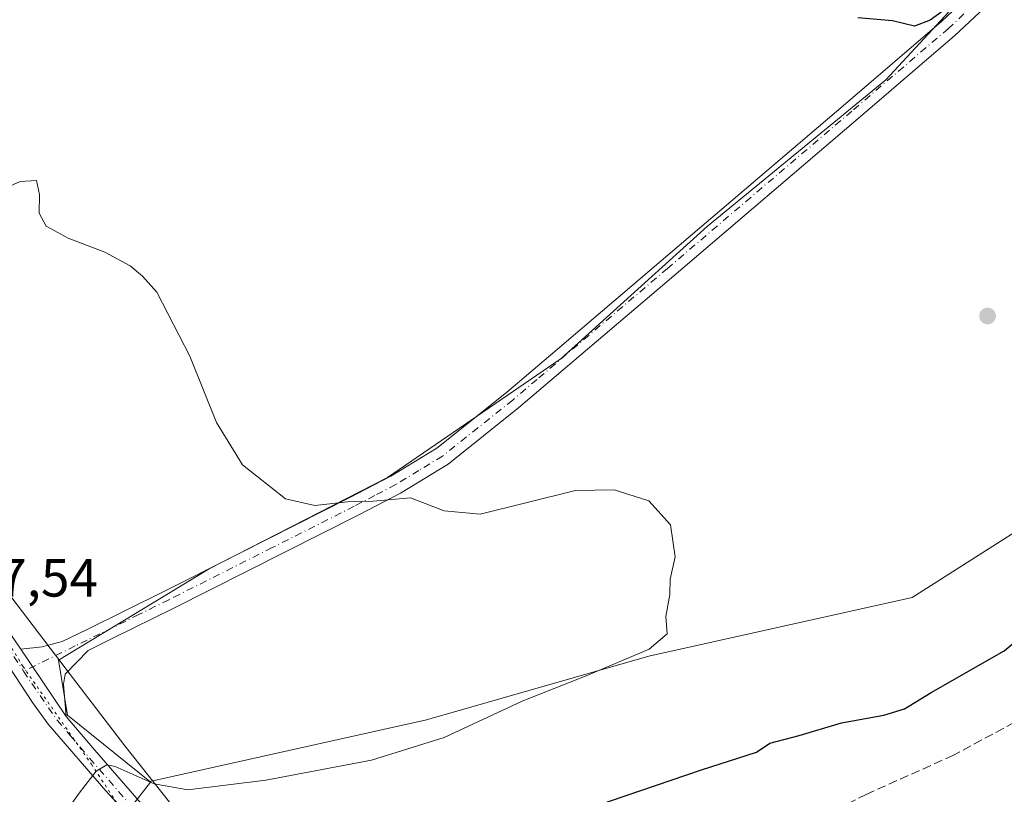
# Model space of a CAD drawing. Units: metres. Extents: x 601796 to 605281, y 4648222 to 4650567.
# Drawn here: x 602081 to 602264, y 4650013 to 4650157 of the extents above; entities that cross this region are included whole.
import ezdxf

# ---------------------------------------------------------------- set-up
doc = ezdxf.new("R2010")
doc.units = ezdxf.units.M
doc.header["$MEASUREMENT"] = 0
for name, pattern in [('DGN Style 3', [2.307223458686699, 1.648016756204785, -0.6592067024819142]), ('DGN Style 4', [2.6384748266838614, 1.318413404963828, -0.6592067024819142, 0.001648016756204785, -0.6592067024819142]), ('DGN Style 5', [1.1536117293433497, 0.4944050268614355, -0.6592067024819142])]:
    doc.linetypes.add(name, pattern=pattern)
for name, color, linetype, lineweight in [('Corriente artificial lineal', 4, 'DGN Style 3', 13), ('Cultivos herbáceos CxS', 92, 'Continuous', 0), ('Cultivos leñosos CxS', 92, 'Continuous', 0), ('Curva de nivel maestra', 30, 'Continuous', 30), ('Curva de nivel normal', 30, 'Continuous', 0), ('Pista no pavimentada Cxs', 111, 'Continuous', 0), ('Pista no pavimentada eje', 91, 'DGN Style 4', 0), ('Punto de cota en terreno', 7, 'Continuous', 0), ('Rótulo de punto de cota en terreno', 7, 'Continuous', 0), ('Vía pecuaria CxS', 92, 'Continuous', 13), ('Vía pecuaria eje', 92, 'DGN Style 5', 0)]:
    doc.layers.add(name, color=color, linetype=linetype, lineweight=lineweight)
doc.styles.add('Style-Arial', font='txt')

# ---------------------------------------------------------------- blocks, each defined once
blk = doc.blocks.new('*U11')
at = {"layer": 'Cultivos herbáceos CxS', "color": 92, "linetype": 'Continuous', "lineweight": 0}
blk.add_polyline3d([(602338.6312999995, 4649697.353900001, 486.6806999999972), (602298.5329, 4649744.303300001, 488.8990000000049), (602250.3848000001, 4649802.262700001, 491.9541999999929), (602213.3365000002, 4649850.882099999, 493.9043999999994), (602194.5201000003, 4649877.096700001, 494.9300999999978), (602178.4382999997, 4649899.501499999, 496.026199999993), (602167.3947000002, 4649919.433900001, 497.8338999999978), (602158.1375000002, 4649934.5547, 498.2011999999959), (602148.4902999997, 4649949.2807, 498.5430000000051), (602134.4404999996, 4649968.2707, 499.539300000004), (602116.7713000001, 4649989.160499999, 501.480899999995), (602105.3916999997, 4650002.8003, 503.2961000000069), (602098.1913000002, 4650000.680299999, 503.7397000000056), (602092.4420999996, 4649998.978700001, 504.4422999999952), (602105.4205, 4650015.587099999, 505.8846999999951), (602105.2739000004, 4650015.705499999, 505.8997999999993), (602156.6564999997, 4650027.144099999, 505.9909000000043), (602197.9666999998, 4650039.0305, 505.0195999999996), (602246.8580999998, 4650049.8947, 503.6070000000037), (602298.1266999999, 4650082.568299999, 501.5048999999999), (602337.1738999998, 4650109.646700001, 499.652700000006), (602372.1936999997, 4650136.181100001, 498.4383999999991), (602291.0236000001, 4650189.509500001, 498.6689000000042)], dxfattribs=at)
blk = doc.blocks.new('5PATER')
at = {"layer": 'Punto de cota en terreno', "linetype": 'Continuous', "lineweight": 0}
h = blk.add_hatch(color=51, dxfattribs=at)
edge = h.paths.add_edge_path()
edge.add_ellipse((0, 0), major_axis=(-0.1095731443231308, -0.1110710700762829), ratio=0.9994222409660322, start_angle=0, end_angle=360)

msp = doc.modelspace()

# ---------------------------------------------------------------- linework, layer by layer
at = {"layer": 'Corriente artificial lineal', "color": 4, "linetype": 'DGN Style 3', "lineweight": 13}
msp.add_polyline3d([(602188.5800999999, 4649979.4801, 497.6358999999939), (602190.2200999996, 4649981.940099999, 497.5647000000026), (602196.2901, 4649986.790100001, 497.5451999999932), (602222.4600999998, 4650005.4001, 497.584600000002), (602238.3101000005, 4650013.3201, 497.540599999993), (602254.2801000001, 4650020.470100001, 497.8291000000027), (602274.3000999996, 4650031.2401, 498.1827999999951), (602282.4501, 4650035.950099999, 497.7565999999933), (602288.7801000001, 4650041.120100001, 497.9306999999972), (602304.9200999998, 4650057.1801, 497.8989000000002), (602310.6700999998, 4650062.350099999, 497.7194000000018), (602321.5100999996, 4650071.4101, 497.6618000000017), (602327.3201000001, 4650075.4801, 497.5203000000038), (602335.3701, 4650086.630100001, 497.7908000000025), (602345.8400999998, 4650099.200099999, 497.4866000000038), (602355.9700999996, 4650108.6501, 497.6659000000073), (602361.6501000002, 4650113.2401, 497.4689000000071), (602372.6901000004, 4650124.1801, 497.4416999999958), (602382.6901000004, 4650134.7401, 497.4844000000012), (602388.1300999997, 4650139.880100001, 497.6787999999942), (602406.5201000003, 4650153.620100001, 497.1671999999963), (602408.9501, 4650156.860099999, 497.0763000000007)], dxfattribs=at)
at = {"layer": 'Cultivos herbáceos CxS', "color": 92, "linetype": 'Continuous', "lineweight": 0, "extrusion": (0.02003633281044699, -0.1020339383006736, 0.9945791174171934), "elevation": -461892.2765607787, "flags": 128}
msp.add_lwpolyline([(1486829.991146101, 4422801.055945366), (1486830.112184377, 4422800.910728749), (1486814.17674094, 4422787.039175941)], dxfattribs=at)
msp.add_lwpolyline([(1486829.991146101, 4422801.055945366), (1486830.112184377, 4422800.910728749), (1486814.17674094, 4422787.039175941)], dxfattribs=at)
at = {"layer": 'Cultivos herbáceos CxS', "color": 92, "linetype": 'Continuous', "lineweight": 0}
for points in [[(602286.1328999996, 4650192.782299999, 498.2455999999948), (602204.6211000001, 4650244.5755, 499.2342000000062), (602189.3367, 4650240.3301, 499.6343000000052), (602176.5992999999, 4650229.292300001, 500.1996999999974), (602262.3558999998, 4650168.159499999, 499.5322000000015), (602241.9757000003, 4650146.0833, 500.7768999999971), (602208.8585000001, 4650118.9133, 502.2404999999999), (602181.6853, 4650094.2905, 503.4119000000064), (602149.4177000001, 4650072.214500001, 504.6560000000027), (602116.3010999998, 4650055.233300001, 505.8776999999973), (602088.2795000002, 4650038.251700001, 506.6913999999961), (602089.9767000005, 4650028.063100001, 506.5997000000062), (602105.2739000004, 4650015.705499999, 505.8997999999993)], [(602286.1328999996, 4650192.782299999, 498.2455999999948), (602291.0236000001, 4650189.509500001, 498.6689000000042), (602372.1936999997, 4650136.181100001, 498.4383999999991), (602337.1738999998, 4650109.646700001, 499.652700000006), (602298.1266999999, 4650082.568299999, 501.5048999999999), (602246.8580999998, 4650049.8947, 503.6070000000037), (602197.9666999998, 4650039.0305, 505.0195999999996), (602156.6564999997, 4650027.144099999, 505.9909000000043), (602105.2739000004, 4650015.705499999, 505.8997999999993)], [(602262.3558999998, 4650168.159499999, 499.5322000000015), (602241.9757000003, 4650146.0833, 500.7768999999971), (602208.8585000001, 4650118.9133, 502.2404999999999), (602181.6853, 4650094.2905, 503.4119000000064), (602149.4177000001, 4650072.214500001, 504.6560000000027), (602116.3010999998, 4650055.233300001, 505.8776999999973), (602088.2795000002, 4650038.251700001, 506.6913999999961), (602089.9767000005, 4650028.063100001, 506.5997000000062), (602105.2739000004, 4650015.705499999, 505.8997999999993), (602105.4205, 4650015.587099999, 505.8846999999951), (602092.4420999996, 4649998.978700001, 504.4422999999952), (602091.7710999995, 4649998.780300001, 504.5402999999933), (602063.9993000003, 4649991.500299999, 507.9921999999933)]]:
    msp.add_polyline3d(points, dxfattribs=at)
at = {"layer": 'Cultivos leñosos CxS', "color": 92, "linetype": 'Continuous', "lineweight": 0}
msp.add_polyline3d([(602286.1328999996, 4650192.782299999, 498.2455999999948), (602291.0236000001, 4650189.509500001, 498.6689000000042), (602372.1936999997, 4650136.181100001, 498.4383999999991), (602337.1738999998, 4650109.646700001, 499.652700000006), (602298.1266999999, 4650082.568299999, 501.5048999999999), (602246.8580999998, 4650049.8947, 503.6070000000037), (602197.9666999998, 4650039.0305, 505.0195999999996), (602156.6564999997, 4650027.144099999, 505.9909000000043), (602105.2739000004, 4650015.705499999, 505.8997999999993), (602089.9767000005, 4650028.063100001, 506.5997000000062), (602088.2795000002, 4650038.251700001, 506.6913999999961), (602116.3010999998, 4650055.233300001, 505.8776999999973), (602149.4177000001, 4650072.214500001, 504.6560000000027), (602181.6853, 4650094.2905, 503.4119000000064), (602208.8585000001, 4650118.9133, 502.2404999999999), (602241.9757000003, 4650146.0833, 500.7768999999971), (602262.3558999998, 4650168.159499999, 499.5322000000015), (602176.5992999999, 4650229.292300001, 500.1996999999974), (602189.3367, 4650240.3301, 499.6343000000052), (602204.6211000001, 4650244.5755, 499.2342000000062)], close=True, dxfattribs=at)
for points in [[(602286.1328999996, 4650192.782299999, 498.2455999999948), (602204.6211000001, 4650244.5755, 499.2342000000062), (602189.3367, 4650240.3301, 499.6343000000052), (602176.5992999999, 4650229.292300001, 500.1996999999974), (602262.3558999998, 4650168.159499999, 499.5322000000015), (602241.9757000003, 4650146.0833, 500.7768999999971), (602208.8585000001, 4650118.9133, 502.2404999999999), (602181.6853, 4650094.2905, 503.4119000000064), (602149.4177000001, 4650072.214500001, 504.6560000000027), (602116.3010999998, 4650055.233300001, 505.8776999999973), (602088.2795000002, 4650038.251700001, 506.6913999999961), (602089.9767000005, 4650028.063100001, 506.5997000000062), (602105.2739000004, 4650015.705499999, 505.8997999999993)], [(602286.1328999996, 4650192.782299999, 498.2455999999948), (602291.0236000001, 4650189.509500001, 498.6689000000042), (602372.1936999997, 4650136.181100001, 498.4383999999991), (602337.1738999998, 4650109.646700001, 499.652700000006), (602298.1266999999, 4650082.568299999, 501.5048999999999), (602246.8580999998, 4650049.8947, 503.6070000000037), (602197.9666999998, 4650039.0305, 505.0195999999996), (602156.6564999997, 4650027.144099999, 505.9909000000043), (602105.2739000004, 4650015.705499999, 505.8997999999993)]]:
    msp.add_polyline3d(points, dxfattribs=at)
at = {"layer": 'Curva de nivel maestra', "color": 30, "linetype": 'Continuous', "lineweight": 30, "elevation": 500, "flags": 128}
for points in [[(602255.3200000003, 4650160.960100001), (602250.2300000006, 4650157.190099999), (602247.29, 4650156.030099999), (602243.2199999997, 4650157.050100001), (602236.7800000003, 4650157.630100001)], [(602179.5499999998, 4650008.2601), (602207.7300000006, 4650017.880100001), (602217.9299999997, 4650021.140100001), (602220.4000000004, 4650022.8301), (602225.8899999997, 4650024.290100001), (602233.7400000002, 4650026.630100001), (602241.6299999999, 4650028.050100001), (602245.4600000001, 4650029.2401), (602250.4199999999, 4650032.2301), (602263.9299999997, 4650039.960100001), (602277.1799999997, 4650051.0701)]]:
    msp.add_lwpolyline(points, dxfattribs=at)
at = {"layer": 'Curva de nivel normal', "color": 30, "linetype": 'Continuous', "lineweight": 0, "elevation": 505, "flags": 128}
msp.add_lwpolyline([(602089.7599999999, 4650010.290100001), (602092.1600000003, 4650013.5601), (602095.2800000003, 4650017.620100001), (602097.25, 4650018.8201), (602098.8200000003, 4650018.530099999), (602106.0800000001, 4650015.2501), (602112.3399999999, 4650014.170100001), (602126.8399999999, 4650015.940099999), (602146.4199999999, 4650019.700099999), (602159.9299999997, 4650023.880100001), (602174.4400000004, 4650030.6601), (602186.3200000003, 4650035.3201), (602198.0099999999, 4650040.270099999), (602201.3499999996, 4650043.140100001), (602201.1399999997, 4650046.380100001), (602201.8399999999, 4650050.470100001), (602201.9400000004, 4650053.280099999), (602202.8300000001, 4650057.440099999), (602201.9500000002, 4650063.4001), (602197.9299999997, 4650067.880100001), (602191.54, 4650069.9101), (602184.3499999996, 4650069.7501), (602166.6200000001, 4650065.360099999), (602159.9299999997, 4650066.0001), (602153.6900000004, 4650068.420100001), (602146.7300000006, 4650067.800100001), (602141.9699999997, 4650067.700099999), (602135.9199999999, 4650066.9901), (602130.4900000002, 4650068.220100001), (602122.4900000002, 4650074.5601), (602117.6600000003, 4650082.390100001), (602112.7000000002, 4650094.770099999), (602106.5599999996, 4650106.620100001), (602103.8899999997, 4650109.630100001), (602101.6200000001, 4650111.540100001), (602096.9400000004, 4650114.0801), (602090.0999999996, 4650116.690099999), (602086.0099999999, 4650118.920100001), (602084.7300000006, 4650121.280099999), (602084.7599999999, 4650124.7601), (602084.2100000001, 4650127.380100001), (602081.1900000004, 4650127.210100001), (602072.4199999999, 4650123.2601)], dxfattribs=at)
at = {"layer": 'Pista no pavimentada Cxs', "color": 111, "linetype": 'Continuous', "lineweight": 0, "extrusion": (0.009632094283173302, -0.01431643026614756, 0.9998511202094813), "elevation": -60265.99592731382, "flags": 128}
msp.add_lwpolyline([(602048.472407234, 4649654.037544041), (602056.8845216179, 4649641.536262843)], dxfattribs=at)
msp.add_lwpolyline([(602048.472407234, 4649654.037544041), (602056.8845216179, 4649641.536262843)], dxfattribs=at)
at = {"layer": 'Pista no pavimentada Cxs', "color": 111, "linetype": 'Continuous', "lineweight": 0}
for points in [[(602390.2500999998, 4650319.100099999, 493.8678000000073), (602378.9501, 4650304.850099999, 494.5173000000068), (602366.2401000002, 4650288.450099999, 494.959400000007), (602344.6201, 4650260.5601, 495.7164000000049), (602319.8701, 4650228.860099999, 496.8215999999957), (602314.4200999998, 4650221.870100001, 497.3335999999982), (602306.8201000001, 4650212.140100001, 497.6701999999932), (602288.7500999998, 4650190.6501, 498.7620000000024), (602283.4101, 4650184.3101, 499.0825999999943), (602272.8101000005, 4650172.1601, 499.6361000000034), (602265.8701, 4650164.710100001, 500.0408000000025), (602254.8101000005, 4650154.290100001, 500.7252000000008), (602236.8400999998, 4650138.9001, 501.8852000000043), (602202.6101000002, 4650109.6801, 503.136599999998), (602173.8300999999, 4650085.190099999, 504.1263999999938), (602160.6700999998, 4650074.700099999, 504.789300000004), (602151.8400999998, 4650069.3101, 505.0886000000028), (602144.0701000001, 4650065.2401, 505.4465999999957), (602109.6001000004, 4650047.850099999, 506.6058000000049), (602098.5301000001, 4650042.390100001, 506.8867999999929), (602093.8300999999, 4650040.0701, 506.9470000000001), (602089.5401, 4650035.6801, 506.8010999999969), (602089.2301000003, 4650033.770099999, 506.772100000002), (602089.7001, 4650027.8101, 506.4936000000016)], [(602265.8701, 4650164.710100001, 500.0408000000025), (602254.8101000005, 4650154.290100001, 500.7252000000008), (602236.8400999998, 4650138.9001, 501.8852000000043), (602202.6101000002, 4650109.6801, 503.136599999998), (602173.8300999999, 4650085.190099999, 504.1263999999938), (602160.6700999998, 4650074.700099999, 504.789300000004), (602151.8400999998, 4650069.3101, 505.0886000000028), (602144.0701000001, 4650065.2401, 505.4465999999957), (602109.6001000004, 4650047.850099999, 506.6058000000049), (602098.5301000001, 4650042.390100001, 506.8867999999929), (602093.8300999999, 4650040.0701, 506.9470000000001), (602089.5401, 4650035.6801, 506.8010999999969), (602089.2301000003, 4650033.770099999, 506.772100000002), (602089.7001, 4650027.8101, 506.4936000000016), (602081.2901, 4650040.3101, 506.7535999999964), (602085.2600999996, 4650040.7501, 506.7462999999989), (602088.9700999996, 4650041.710100001, 506.7850000000035), (602093.4801000003, 4650043.9001, 506.7531000000017), (602107.9801000003, 4650051.090100001, 506.3730000000069), (602111.9301000005, 4650053.0801, 506.2143999999971), (602142.4101, 4650068.460100001, 505.0503999999929), (602150.0500999996, 4650072.470100001, 504.7626000000019), (602158.5900999998, 4650077.670100001, 504.3934000000008), (602171.5301000001, 4650087.9901, 503.8301999999967), (602180.5500999996, 4650095.6601, 503.4673000000039), (602200.2600999996, 4650112.4301, 502.6315999999933), (602234.4901000002, 4650141.6501, 501.2743000000046), (602252.3901000004, 4650156.9801, 500.530899999998), (602263.3000999996, 4650167.270099999, 499.8997999999993)], [(602081.2901, 4650040.3101, 506.7535999999964), (602085.2600999996, 4650040.7501, 506.7462999999989), (602088.9700999996, 4650041.710100001, 506.7850000000035), (602093.4801000003, 4650043.9001, 506.7531000000017), (602107.9801000003, 4650051.090100001, 506.3730000000069), (602111.9301000005, 4650053.0801, 506.2143999999971), (602142.4101, 4650068.460100001, 505.0503999999929), (602150.0500999996, 4650072.470100001, 504.7626000000019), (602158.5900999998, 4650077.670100001, 504.3934000000008), (602171.5301000001, 4650087.9901, 503.8301999999967), (602180.5500999996, 4650095.6601, 503.4673000000039), (602200.2600999996, 4650112.4301, 502.6315999999933), (602234.4901000002, 4650141.6501, 501.2743000000046), (602252.3901000004, 4650156.9801, 500.530899999998), (602263.3000999996, 4650167.270099999, 499.8997999999993)], [(601941.8602, 4650157.6501, 499.2194000000018), (601944.7200999996, 4650156.140100001, 499.5092000000004), (601950.1101000002, 4650154.620100001, 499.9091000000044), (601957.3902000004, 4650153.870100001, 500.442200000005), (601965.2600999996, 4650152.600099999, 500.7498999999953), (601967.9001000002, 4650151.710100001, 500.8497000000062), (601976.5201000003, 4650146.620100001, 501.0727000000043), (601980.3000999996, 4650143.350099999, 500.8788000000059), (601985.2100999998, 4650137.520099999, 501.1554999999935), (602002.9401000004, 4650110.5801, 501.6784999999945), (602009.7801000001, 4650103.280099999, 502.3812000000034), (602014.8000999996, 4650098.850099999, 503.071299999996), (602018.8501000004, 4650095.960100001, 503.6478999999963), (602031.1701999997, 4650088.940099999, 504.9899000000005), (602050.5602000002, 4650076.040100001, 506.4676000000036), (602058.9801000003, 4650069.100099999, 506.7811999999976), (602062.9901000002, 4650065.0101, 506.8395000000019), (602067.9401000004, 4650059.020099999, 506.8892999999953), (602073.9201999997, 4650051.020099999, 506.9324999999953), (602081.2901, 4650040.3101, 506.7535999999964)], [(602073.9201999997, 4650051.020099999, 506.9324999999953), (602081.2901, 4650040.3101, 506.7535999999964), (602089.7001, 4650027.8101, 506.4936000000016), (602094.6300999997, 4650022.0601, 506.0721000000049), (602106.1201, 4650008.780099999, 503.857799999998), (602115.7401000002, 4649998.3301, 502.2041999999929), (602119.9801000003, 4649993.270099999, 501.4257000000071), (602124.3201000001, 4649988.110099999, 500.7108000000007), (602152.2101999996, 4649950.940099999, 498.3092000000034), (602157.5401, 4649942.520099999, 498.2272999999987), (602163.0601000005, 4649933.4001, 498.1189000000013), (602165.6901000004, 4649929.220100001, 498.0531000000047), (602171.5201000003, 4649920.350099999, 497.5676999999997), (602175.9600999998, 4649910.380100001, 496.6165000000037), (602182.2801000001, 4649898.640100001, 496.0681000000041), (602188.5202000003, 4649888.710100001, 495.5924999999989), (602196.7401000002, 4649877.360099999, 495.0445000000037), (602197.4101, 4649876.4901, 495.0046000000002), (602222.5401, 4649842.4301, 493.6940999999933), (602235.2701000003, 4649823.8201, 492.8123999999953), (602239.7001, 4649817.850099999, 492.6006000000052), (602262.2202000003, 4649790.340100001, 491.3916000000027), (602284.2600999996, 4649763.3101, 489.8145999999979), (602302.7200999996, 4649740.0701, 488.7402000000002)], [(602168.4901000002, 4649918.670100001, 497.6345000000001), (602164.5601000005, 4649924.540100001, 498.037599999996), (602161.6995000001, 4649929.189300001, 498.144100000005), (602160.0900999998, 4649931.6501, 498.1680999999954), (602159.7301000003, 4649932.2601, 498.1729999999953), (602154.7600999996, 4649940.9301, 498.2750999999989), (602152.2001, 4649943.850099999, 498.3494000000064), (602149.2600999996, 4649948.9301, 498.4576999999991), (602131.3400999998, 4649973.780099999, 499.6977000000043), (602121.9301000005, 4649985.9301, 500.7541999999958), (602117.2801000001, 4649991.460100001, 501.3641999999964), (602113.4401000004, 4649996.030099999, 502.0013999999938), (602113.1355, 4649996.3639, 502.0313000000024), (602112.2614000002, 4649997.3212, 502.1125999999931), (602111.0027000001, 4649998.699899999, 502.3666999999987), (602097.0702000001, 4650013.960100001, 504.7029999999941), (602086.3901000004, 4650026.370100001, 506.2685999999958), (602083.4600999998, 4650030.4101, 506.5905999999959), (602072.7701000003, 4650046.670100001, 506.9624999999942)], [(602111.0027000001, 4649998.699899999, 502.3666999999987), (602097.0702000001, 4650013.960100001, 504.7029999999941), (602086.3901000004, 4650026.370100001, 506.2685999999958), (602083.4600999998, 4650030.4101, 506.5905999999959), (602072.7701000003, 4650046.670100001, 506.9624999999942)], [(602089.7001, 4650027.8101, 506.4936000000016), (602094.6300999997, 4650022.0601, 506.0721000000049), (602106.1201, 4650008.780099999, 503.857799999998), (602115.7401000002, 4649998.3301, 502.2041999999929), (602119.9801000003, 4649993.270099999, 501.4257000000071), (602124.3201000001, 4649988.110099999, 500.7108000000007), (602152.2101999996, 4649950.940099999, 498.3092000000034), (602157.5401, 4649942.520099999, 498.2272999999987), (602163.0601000005, 4649933.4001, 498.1189000000013), (602165.6901000004, 4649929.220100001, 498.0531000000047)]]:
    msp.add_polyline3d(points, dxfattribs=at)
at = {"layer": 'Pista no pavimentada eje', "color": 91, "linetype": 'DGN Style 4', "lineweight": 0}
for points in [[(602256.4600999998, 4650158.3301, 500.4603000000062), (602253.6001000004, 4650155.6351, 500.624100000001), (602235.6651, 4650140.2751, 501.5396999999939), (602201.4351000005, 4650111.0551, 502.8479999999981), (602177.1901000004, 4650090.425100001, 503.8080000000046), (602172.6801000005, 4650086.590100001, 503.9758000000002), (602166.2100999998, 4650081.4301, 504.2850999999937), (602159.6300999997, 4650076.1851, 504.5794000000024), (602155.2150999998, 4650073.4901, 504.7296999999963), (602150.9451000001, 4650070.890100001, 504.920499999993), (602147.0601000005, 4650068.8551, 505.1071999999986), (602143.2401000002, 4650066.850099999, 505.2235999999976), (602128.0000999998, 4650059.1601, 506.0625), (602110.7651000004, 4650050.465100001, 506.4198000000034), (602108.7901, 4650049.470100001, 506.485799999995), (602103.2550999997, 4650046.7401, 506.6518999999971), (602096.0050999997, 4650043.145099999, 506.8084999999992), (602093.6551000001, 4650041.985099999, 506.8399999999965), (602091.4001000002, 4650040.890100001, 506.8282999999938), (602081.8151000004, 4650036.1963, 506.6938999999985)], [(602012.9153000005, 4650098.213300001, 502.8334000000032), (602013.7251000004, 4650097.5001, 502.9567999999999), (602015.8901000004, 4650095.950099999, 503.2936999999947), (602017.9151, 4650094.505100001, 503.491200000004), (602024.0751, 4650090.995100001, 504.2357000000048), (602031.5500999996, 4650086.670100001, 504.930600000007), (602041.2451, 4650080.220100001, 505.7624000000069), (602049.5301000001, 4650074.6501, 506.3782000000065), (602053.6051000003, 4650071.300100001, 506.6319999999978), (602057.8151000004, 4650067.8301, 506.7498999999953), (602061.7100999998, 4650063.8551, 506.8484000000026), (602066.5850999998, 4650057.9551, 506.9383999999991), (602069.5751, 4650053.9551, 506.984500000006), (602073.3450999996, 4650048.845100001, 506.9268000000012), (602077.0301000001, 4650043.4901, 506.8338999999978), (602081.8151000004, 4650036.1963, 506.6938999999985)], [(602081.8151000004, 4650036.1963, 506.6938999999985), (602088.0450999998, 4650027.090100001, 506.2687000000006), (602090.5100999996, 4650024.215100001, 506.1061999999947), (602095.8501000004, 4650018.0101, 505.251900000003), (602101.5950999996, 4650011.370100001, 504.1739999999991), (602109.7801000001, 4650002.405099999, 502.8317999999999), (602114.5900999998, 4649997.1801, 502.0311999999976), (602116.5100999996, 4649994.895099999, 501.7456999999995), (602118.6300999997, 4649992.3651, 501.3444000000018), (602123.1250999998, 4649987.020099999, 500.7130999999936), (602127.8300999999, 4649980.9451, 500.1147000000056), (602134.8025000002, 4649971.6525, 499.4269000000059), (602143.7625000002, 4649959.227499999, 498.7703000000038), (602150.7351000002, 4649949.9351, 498.3898999999947), (602152.2050999999, 4649947.395099999, 498.3597000000009), (602154.8701, 4649943.1851, 498.2801000000036), (602156.1501000002, 4649941.725099999, 498.2551999999997), (602158.6350999996, 4649937.390100001, 498.1815000000061), (602161.4851000002, 4649932.6775, 498.1497999999993), (602162.3400999998, 4649931.3051, 498.139599999995)]]:
    msp.add_polyline3d(points, dxfattribs=at)
at = {"layer": 'Vía pecuaria CxS', "color": 92, "linetype": 'Continuous', "lineweight": 13}
for points in [[(601958.5953000003, 4650157.8081, 501.5869999999995), (601973.6117000004, 4650149.429300001, 500.9162999999971), (601982.0735999999, 4650143.645199999, 500.8821000000025), (601987.0667000003, 4650137.343699999, 501.3320999999996), (601991.3146000003, 4650130.3344, 501.2307000000001), (601994.9254000002, 4650124.174799999, 501.5920999999944), (602010.4305999996, 4650106.545299999, 502.2997000000032), (602015.9529999997, 4650100.597899999, 503.2088999999978), (602016.3202000001, 4650100.3531, 503.2644), (602024.2366000004, 4650095.075400001, 504.3987000000052), (602032.3080000002, 4650091.039799999, 505.278999999995), (602045.0521, 4650084.242799999, 506.1291000000056), (602055.6721999999, 4650076.808700001, 506.7283000000025), (602059.8026000002, 4650072.8848, 506.8147999999928), (602064.1683, 4650068.737400001, 506.8209000000061), (602072.4518999998, 4650059.179199999, 506.8304000000062), (602087.7478999998, 4650039.192100001, 506.7418999999937), (602090.9199999999, 4650035.0472, 506.8852000000043), (602100.6409, 4650022.345100001, 506.9437999999937), (602111.5296999998, 4650008.566099999, 504.165599999993), (602112.1853, 4650007.736500001, 504.0706999999966), (602105.0217000004, 4650002.812200001, 503.0917999999947), (602082.7226999998, 4649996.5187, 505.394100000005)], [(602072.4518999998, 4650059.179199999, 506.8304000000062), (602087.7478999998, 4650039.192100001, 506.7418999999937), (602090.9199999999, 4650035.0472, 506.8852000000043), (602100.6409, 4650022.345100001, 506.9437999999937), (602111.5296999998, 4650008.566099999, 504.165599999993), (602112.1853, 4650007.736500001, 504.0706999999966), (602105.0217000004, 4650002.812200001, 503.0917999999947), (602082.7226999998, 4649996.5187, 505.394100000005), (602075.8838999998, 4650005.400900001, 508.1198000000004)]]:
    msp.add_polyline3d(points, dxfattribs=at)
at = {"layer": 'Vía pecuaria eje', "color": 92, "linetype": 'DGN Style 5', "lineweight": 0}
msp.add_polyline3d([(601931.7757000001, 4650163.772600001, 498.2523999999976), (601942.0979000004, 4650155.520099999, 499.0721000000049), (601952.7675000001, 4650153.9035, 499.9731999999931), (601958.3129000004, 4650153.063200001, 500.3205000000017), (601972.0711000003, 4650149.132300001, 500.8034000000043), (601980.4239999996, 4650140.287799999, 500.7997999999934), (601987.3030000003, 4650130.460700001, 500.9401999999973), (601996.1471999995, 4650117.1939, 501.2338000000018), (601997.5867, 4650115.394500001, 501.3031999999948), (602005.9742000002, 4650104.91, 502.1248000000051), (602022.6803000001, 4650090.1691, 504.0883000000031), (602034.9663000006, 4650083.6165, 505.1772000000056), (602044.7915000003, 4650078.376300001, 506.0184000000008), (602058.0581999999, 4650069.5318, 506.771900000007), (602068.9442999996, 4650056.7016, 506.9192000000039), (602071.8159999996, 4650053.317, 506.9379999999946), (602073.0438999999, 4650051.302200001, 506.9330999999948), (602081.6829000004, 4650037.126499999, 506.7045000000071), (602094.4179999996, 4650018.921800001, 505.4449000000022), (602105.0217000004, 4650002.812200001, 503.0917999999947)], dxfattribs=at)

# ---------------------------------------------------------------- block references
at = {"layer": 'Cultivos herbáceos CxS', "color": 92, "linetype": 'Continuous', "lineweight": 0}
msp.add_blockref('*U11', (0, 0), dxfattribs=at)
at = {"layer": 'Punto de cota en terreno', "color": 7, "linetype": 'Continuous', "lineweight": 0, "xscale": 10, "yscale": 10, "zscale": 10}
msp.add_blockref('5PATER', (602260.8700000001, 4650102.210000001, 502.6900000000023), dxfattribs=at)

# ---------------------------------------------------------------- texts
at = {"layer": 'Rótulo de punto de cota en terreno', "color": 7, "linetype": 'Continuous', "lineweight": 0, "style": 'Style-Arial'}
msp.add_text('507,54', height=7.000000000000002, dxfattribs=at).set_placement((602066.4878000002, 4650050.0678))

doc.saveas('drawing.dxf')
